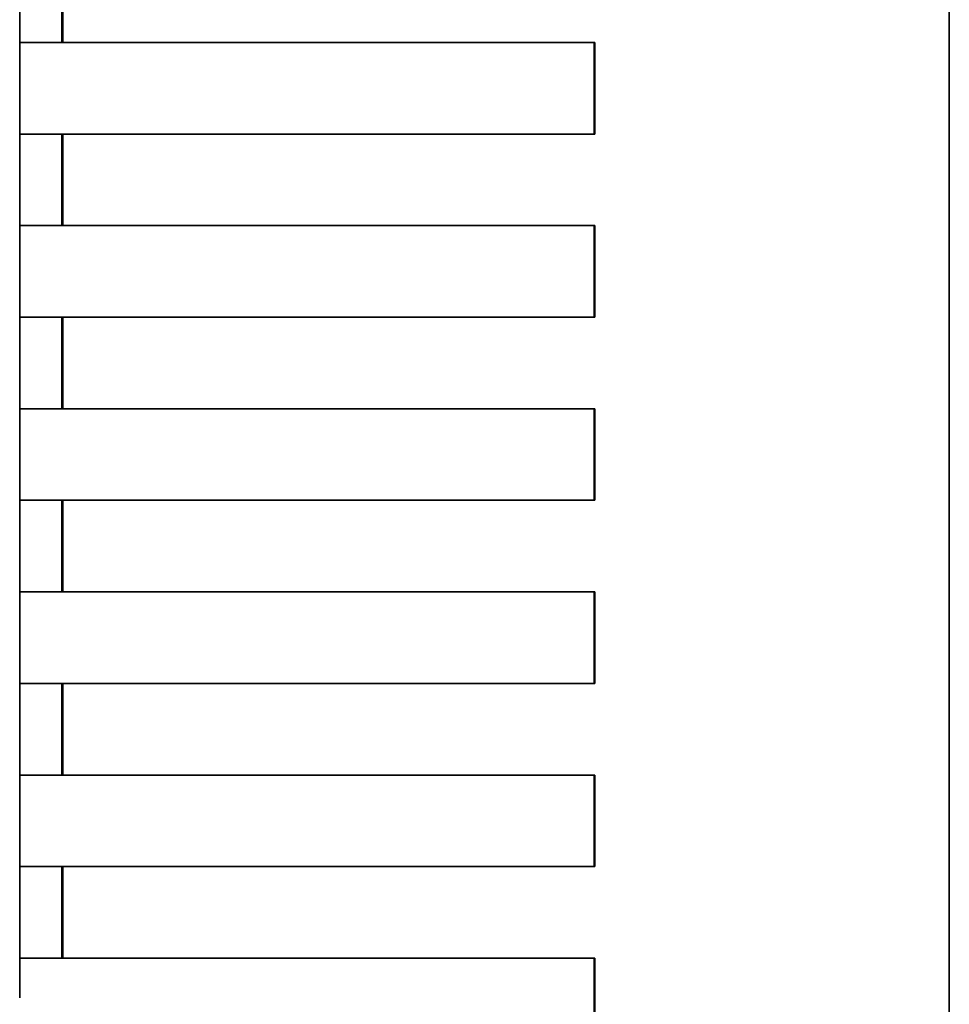
# Paper-space layout 'Blatt3' of a CAD drawing. Units: millimetres. Extents: x 0 to 4200, y 0 to 2970.
# Drawn here: x 997 to 1028, y 1889 to 1922 of the extents above; entities that cross this region are included whole.
import ezdxf

# ---------------------------------------------------------------- set-up
doc = ezdxf.new("R2010")
doc.units = ezdxf.units.MM

psp = doc.layouts.new('Blatt3')

# ---------------------------------------------------------------- linework, layer by layer
at = {"color": 7, "linetype": 'Continuous', "lineweight": 35, "ltscale": 10}
for p, q in [((1028.017, 1986.425), (1028.017, 1884.125)), ((996.555, 1951.121), (996.555, 1889.029)), ((997.983, 1924.425), (997.983, 1921.325)), ((998.012, 1921.325), (998.012, 1924.425)), ((996.555, 1921.325), (1015.996, 1921.325)), ((997.983, 1921.325), (996.555, 1921.325)), ((997.983, 1921.325), (998.012, 1921.325)), ((1016.015, 1921.325), (998.012, 1921.325)), ((1015.996, 1921.325), (1015.996, 1918.225)), ((1015.996, 1921.325), (1016.015, 1921.325)), ((1016.015, 1918.225), (1016.015, 1921.325)), ((1015.996, 1918.225), (996.555, 1918.225)), ((997.983, 1918.225), (997.983, 1915.125)), ((998.012, 1915.125), (998.012, 1918.225)), ((1015.996, 1918.225), (1016.015, 1918.225)), ((996.555, 1915.125), (1015.996, 1915.125)), ((997.983, 1915.125), (996.555, 1915.125)), ((997.983, 1915.125), (998.012, 1915.125)), ((1016.015, 1915.125), (998.012, 1915.125)), ((1015.996, 1915.125), (1015.996, 1912.025)), ((1015.996, 1915.125), (1016.015, 1915.125)), ((1016.015, 1912.025), (1016.015, 1915.125)), ((1015.996, 1912.025), (996.555, 1912.025)), ((997.983, 1912.025), (997.983, 1908.925)), ((998.012, 1908.925), (998.012, 1912.025)), ((1015.996, 1912.025), (1016.015, 1912.025)), ((996.555, 1908.925), (1015.996, 1908.925)), ((997.983, 1908.925), (996.555, 1908.925)), ((997.983, 1908.925), (998.012, 1908.925)), ((1016.015, 1908.925), (998.012, 1908.925)), ((1015.996, 1908.925), (1016.015, 1908.925)), ((1015.996, 1908.925), (1015.996, 1905.825)), ((1016.015, 1905.825), (1016.015, 1908.925)), ((1015.996, 1905.825), (996.555, 1905.825)), ((997.983, 1905.825), (997.983, 1902.725)), ((998.012, 1902.725), (998.012, 1905.825)), ((1015.996, 1905.825), (1016.015, 1905.825)), ((996.555, 1902.725), (1015.996, 1902.725)), ((997.983, 1902.725), (996.555, 1902.725)), ((997.983, 1902.725), (998.012, 1902.725)), ((1016.015, 1902.725), (998.012, 1902.725)), ((1015.996, 1902.725), (1016.015, 1902.725)), ((1015.996, 1902.725), (1015.996, 1899.625)), ((1016.015, 1899.625), (1016.015, 1902.725)), ((1015.996, 1899.625), (996.555, 1899.625)), ((997.983, 1899.625), (997.983, 1896.525)), ((998.012, 1896.525), (998.012, 1899.625)), ((1015.996, 1899.625), (1016.015, 1899.625)), ((996.555, 1896.525), (1015.996, 1896.525)), ((997.983, 1896.525), (996.555, 1896.525)), ((997.983, 1896.525), (998.012, 1896.525)), ((1016.015, 1896.525), (998.012, 1896.525)), ((1015.996, 1896.525), (1016.015, 1896.525)), ((1015.996, 1896.525), (1015.996, 1893.425)), ((1016.015, 1893.425), (1016.015, 1896.525)), ((1015.996, 1893.425), (996.555, 1893.425)), ((997.983, 1893.425), (997.983, 1890.325)), ((998.012, 1890.325), (998.012, 1893.425)), ((1015.996, 1893.425), (1016.015, 1893.425)), ((996.555, 1890.325), (1015.996, 1890.325)), ((997.983, 1890.325), (996.555, 1890.325)), ((997.983, 1890.325), (998.012, 1890.325)), ((1016.015, 1890.325), (998.012, 1890.325)), ((1016.015, 1890.325), (1015.996, 1890.325)), ((1015.996, 1887.225), (1015.996, 1890.325)), ((1016.015, 1887.225), (1016.015, 1890.325)), ((996.555, 1889.029), (996.553, 1888.983))]:
    psp.add_line(p, q, dxfattribs=at)

doc.saveas('drawing.dxf')
